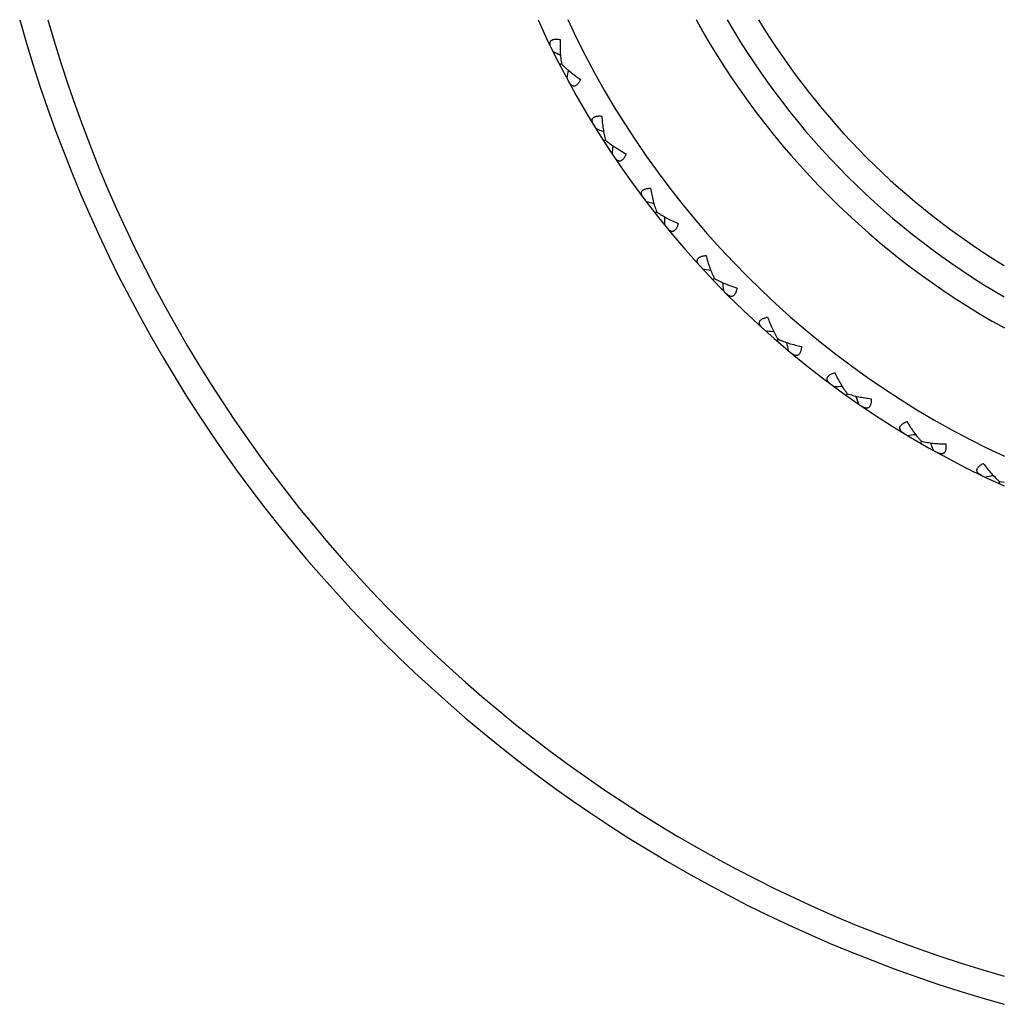
# Model space of a CAD drawing. Units: inches. Extents: x 0 to 11, y 0 to 8.5.
# Drawn here: x 7.4 to 7.8, y 5.2 to 5.7 of the extents above; entities that cross this region are included whole.
import ezdxf

# ---------------------------------------------------------------- set-up
doc = ezdxf.new("R2010")
doc.units = ezdxf.units.IN
doc.header["$LTSCALE"] = 0.605
doc.header["$MEASUREMENT"] = 0
doc.layers.get('0').update_dxf_attribs({"linetype": 'CONTINUOUS'})

msp = doc.modelspace()

# ---------------------------------------------------------------- linework, layer by layer
at = {"color": 7, "linetype": 'CONTINUOUS'}
for p, q in [((7.631425408, 5.6480436037), (7.6306311173, 5.6476341184)), ((7.6510103568, 5.6141213039), (7.6502586575, 5.6136382214)), ((7.6737312795, 5.5822143827), (7.6730288382, 5.5816619768)), ((7.6993822001, 5.5526116422), (7.6987354491, 5.5519949663)), ((7.7277308908, 5.5255812202), (7.7271456871, 5.5249058591)), ((7.7585206213, 5.5013679085), (7.7580022646, 5.5006399783)), ((7.7914725552, 5.4801909865), (7.7910257398, 5.4794170795)), ((7.8262882746, 5.4622422356), (7.825917047, 5.4614293605)), ((7.8262882379, 5.4622421553), (7.8283747466, 5.4620170673))]:
    msp.add_line(p, q, dxfattribs=at)
for centre, radius, start, end in [((7.9972757398, 5.8366525586), 0.63, 195.5513100625, 254.4485391247), ((7.9972757398, 5.8366525586), 0.618, 195.8604301746, 254.1395350972), ((7.9972757398, 5.8366525586), 0.4125, 204.1706883402, 245.8293774261), ((7.9972757398, 5.8366525586), 0.4005, 204.9415700538, 245.0584318197), ((7.9972757398, 5.8366525586), 0.3495, 208.8957456201, 241.1044683707), ((7.9972757398, 5.8366525586), 0.3375, 210.0295781526, 239.9704218474), ((7.9972757398, 5.8366525586), 0.3255, 211.25876183, 238.7414325748), ((7.9412065038, 6.3032927344), 0.7214104035, 244.2341298152, 244.5236942911), ((8.344866257, 5.520302049), 0.721410403, 170.0217602018, 170.3113247304), ((7.897103421, 6.2958500321), 0.7214104039, 249.6886752698, 249.9782397455), ((8.3733633686, 5.5547750878), 0.7214104036, 175.4763056565, 175.7658701848), ((7.8539075139, 6.2842487657), 0.7214104034, 255.1432207243, 255.4327852002), ((8.3984545719, 5.5918008528), 0.7214104038, 180.9308511111, 181.2204156393), ((7.8120099719, 6.2685939992), 0.7214104034, 260.5977661788, 260.8873306533), ((8.419912637, 5.6310440327), 0.7214104033, 186.3853965655, 186.6749610939), ((7.7717902254, 6.2490275038), 0.7214104032, 266.0523116333, 266.3418761082), ((8.4375432375, 5.6721492352), 0.7214104034, 191.8399420201, 192.1295065484), ((7.7336125106, 6.2257264775), 0.7214104034, 271.5068570879, 271.7964215627), ((8.4511867067, 5.7147442052), 0.721410403, 197.2944874745, 197.5840520031), ((7.6978225708, 6.1989019375), 0.7214104036, 276.9614025425, 277.2509670172), ((8.4607194888, 5.7584431963), 0.7214104033, 202.7490329292, 203.0385974576), ((7.6647445253, 6.1687968106), 0.7214104033, 282.415947997, 282.7055124718)]:
    msp.add_arc(centre, radius, start, end, dxfattribs=at)
for points, knots in [([(7.6268387951, 5.6551788139), (7.6267657741, 5.6553278695), (7.626631695, 5.6556231062), (7.6264674413, 5.6560677303), (7.6263495178, 5.6565010463), (7.6262837525, 5.6569199086), (7.626276551, 5.6573205442), (7.6263354937, 5.6576982905), (7.6264686022, 5.6580464823), (7.6266822575, 5.6583555859), (7.6269771845, 5.6586156774), (7.6273490813, 5.6588203613), (7.6277912637, 5.6589675823), (7.628295841, 5.6590581666), (7.6288539202, 5.659094596), (7.6294561358, 5.6590804906), (7.6300932925, 5.6590205614), (7.6305268649, 5.6589547079), (7.6307478837, 5.658915934)], [0, 0, 0, 0, 0.0654795062, 0.1278125547, 0.1868007394, 0.2423566159, 0.2946631505, 0.3442570426, 0.3922691456, 0.4404664554, 0.4910212685, 0.5459921374, 0.606811574, 0.674081415, 0.7476932687, 0.8270821004, 0.9114764027, 1, 1, 1, 1]), ([(7.6307478837, 5.658915934), (7.6307165831, 5.6579617798), (7.6306940245, 5.656077274), (7.6307868103, 5.6532966134), (7.630977376, 5.6510425871), (7.6312061149, 5.6493035462), (7.6313473022, 5.6484585938), (7.6314253294, 5.6480435632)], [0, 0, 0, 0, 0.2624378666, 0.5178913086, 0.7645695602, 0.8839093807, 1, 1, 1, 1]), ([(7.6314253294, 5.6480435632), (7.6317181431, 5.6477392627), (7.6323245244, 5.6471341344), (7.6336084237, 5.6459390666), (7.6353339604, 5.6444763728), (7.6375451986, 5.6427878503), (7.6390933569, 5.6417131054), (7.6398887442, 5.6411851384)], [0, 0, 0, 0, 0.116090619, 0.2354304384, 0.4821086906, 0.7375621335, 1, 1, 1, 1]), ([(7.6398887442, 5.6411851384), (7.6397921251, 5.640982611), (7.6395942715, 5.6405912353), (7.639273502, 5.6400374616), (7.6389356735, 5.6395387302), (7.6385822826, 5.6391052635), (7.6382158114, 5.6387467915), (7.6378393986, 5.6384719961), (7.6374569472, 5.6382877843), (7.6370740079, 5.6381984118), (7.6366982872, 5.6382036697), (7.6363374473, 5.6382972122), (7.6359955539, 5.6384683136), (7.6356733819, 5.6387065702), (7.6353703341, 5.6390031057), (7.6350857667, 5.6393505116), (7.6348188625, 5.6397422168), (7.6346561431, 5.6400226891), (7.6345770822, 5.6401686311)], [0, 0, 0, 0, 0.0885234811, 0.1729175693, 0.2523061791, 0.3259179852, 0.3931877215, 0.4540071332, 0.5089781057, 0.5595329615, 0.6077302933, 0.6557424612, 0.7053363675, 0.7576429261, 0.813198877, 0.8721872024, 0.934520394, 1, 1, 1, 1]), ([(7.6457663384, 5.6207882708), (7.6456794794, 5.6209297104), (7.6455179434, 5.6212108652), (7.6453121692, 5.6216378627), (7.6451535905, 5.6220580072), (7.6450483075, 5.6224687215), (7.6450030557, 5.6228668585), (7.6450258245, 5.6232484972), (7.6451252325, 5.6236077652), (7.6453085382, 5.6239357783), (7.6455774065, 5.6242227267), (7.6459281629, 5.6244618348), (7.6463543488, 5.6246504213), (7.6468480308, 5.6247885586), (7.6474001201, 5.6248778718), (7.6480009496, 5.6249210745), (7.6486409179, 5.6249219822), (7.6490787868, 5.6248976406), (7.6493024905, 5.6248800514)], [0, 0, 0, 0, 0.0654795062, 0.1278125547, 0.1868007394, 0.2423566159, 0.2946631505, 0.3442570426, 0.3922691456, 0.4404664554, 0.4910212685, 0.5459921374, 0.606811574, 0.674081415, 0.7476932687, 0.8270821004, 0.9114764027, 1, 1, 1, 1]), ([(7.6493024905, 5.6248800514), (7.6493620298, 5.6239272424), (7.6495187069, 5.6220491255), (7.6498753912, 5.6192898758), (7.6502793529, 5.6170641703), (7.6506723623, 5.6153547469), (7.6508932281, 5.6145270412), (7.6510103533, 5.6141213069)], [0, 0, 0, 0, 0.2624378666, 0.5178913086, 0.7645695602, 0.8839093807, 1, 1, 1, 1]), ([(7.6510103533, 5.6141213069), (7.6513307667, 5.613846218), (7.6519919233, 5.61330147), (7.6533836074, 5.6122338559), (7.6552403686, 5.6109418079), (7.6576020984, 5.6094711228), (7.6592454076, 5.6085484063), (7.6600873797, 5.6080984363)], [0, 0, 0, 0, 0.116090619, 0.2354304384, 0.4821086906, 0.7375621335, 1, 1, 1, 1]), ([(7.6600873797, 5.6080984363), (7.6600104496, 5.6078876417), (7.6598506945, 5.607479231), (7.6595840171, 5.6068974737), (7.6592951256, 5.606368888), (7.6589845386, 5.6059037922), (7.6586538017, 5.6055121081), (7.6583052143, 5.6052027766), (7.6579420051, 5.6049830446), (7.6575692952, 5.6048576761), (7.657194776, 5.6048271957), (7.6568266782, 5.6048860146), (7.6564700688, 5.6050238422), (7.6561267079, 5.6052303956), (7.6557968448, 5.6054967818), (7.6554805429, 5.6058155647), (7.6551776133, 5.6061801254), (7.6549889701, 5.6064438602), (7.6548963945, 5.6065816263)], [0, 0, 0, 0, 0.0885234811, 0.1729175693, 0.2523061791, 0.3259179852, 0.3931877215, 0.4540071332, 0.5089781057, 0.5595329615, 0.6077302933, 0.6557424612, 0.7053363675, 0.7576429261, 0.813198877, 0.8721872024, 0.934520394, 1, 1, 1, 1]), ([(7.6678772053, 5.5883526282), (7.667777295, 5.5884851707), (7.667589765, 5.5887496974), (7.667344334, 5.5891552012), (7.667146536, 5.5895583691), (7.6670026889, 5.5899572159), (7.6669197965, 5.5903492487), (7.6669061852, 5.5907313239), (7.6669709924, 5.5910984144), (7.6671222882, 5.5914423667), (7.667362663, 5.5917535731), (7.6676891022, 5.5920249401), (7.6680954318, 5.5922531844), (7.6685737474, 5.5924376233), (7.669114847, 5.5925790118), (7.6697088494, 5.5926791314), (7.6703458338, 5.5927408679), (7.6707840341, 5.5927582586), (7.6710083969, 5.5927620135)], [0, 0, 0, 0, 0.0654794809, 0.1278124954, 0.1868006531, 0.2423565265, 0.2946630922, 0.3442570086, 0.3922691282, 0.4404664227, 0.491021237, 0.5459921082, 0.6068114911, 0.6740813126, 0.7476931511, 0.8270820066, 0.9114763602, 1, 1, 1, 1]), ([(7.6710083969, 5.5927620135), (7.6711582368, 5.5918191784), (7.6714927309, 5.5899644589), (7.6721100835, 5.5872516083), (7.6727237827, 5.5850743799), (7.6732775036, 5.5834100549), (7.6735760477, 5.5826070917), (7.67373121, 5.582214328)], [0, 0, 0, 0, 0.2624378666, 0.5178913086, 0.7645695602, 0.8839093807, 1, 1, 1, 1]), ([(7.67373121, 5.582214328), (7.6740763215, 5.581970942), (7.6747862659, 5.5814915076), (7.6762731315, 5.5805610157), (7.6782443022, 5.5794513146), (7.6807351354, 5.5782117855), (7.6824587133, 5.5774494536), (7.6833396453, 5.5770815557)], [0, 0, 0, 0, 0.116090619, 0.2354304384, 0.4821086906, 0.7375621335, 1, 1, 1, 1]), ([(7.6833396453, 5.5770815557), (7.6832831008, 5.5768644029), (7.683162891, 5.5764426558), (7.6829527206, 5.5758381835), (7.6827153826, 5.5752845304), (7.6824504121, 5.5747920174), (7.6821584047, 5.5743706683), (7.6818407996, 5.5740296022), (7.6815001219, 5.5737763399), (7.6811410167, 5.5736161108), (7.6807710907, 5.573550168), (7.6803990685, 5.5735737307), (7.6800309725, 5.5736770364), (7.6796695322, 5.5738500159), (7.6793158412, 5.5740838405), (7.6789706693, 5.5743711135), (7.6786344577, 5.5747052281), (7.678421599, 5.574949837), (7.6783163472, 5.5750781794)], [0, 0, 0, 0, 0.0885234811, 0.1729175693, 0.2523061791, 0.3259179852, 0.3931877215, 0.4540071332, 0.5089781057, 0.5595329615, 0.6077302934, 0.6557424612, 0.7053363675, 0.7576429261, 0.813198877, 0.8721872024, 0.934520394, 1, 1, 1, 1]), ([(7.6929711563, 5.5581656281), (7.6928590994, 5.5582880735), (7.6926472736, 5.5585335766), (7.6923644082, 5.5589139147), (7.6921291823, 5.5592964554), (7.6919480738, 5.5596798226), (7.6918282918, 5.5600622008), (7.6917784236, 5.5604412518), (7.6918080432, 5.5608128404), (7.6919259594, 5.5611696167), (7.6921356636, 5.5615022632), (7.6924348298, 5.5618034314), (7.6928176237, 5.5620692662), (7.6932762416, 5.562298337), (7.6938014513, 5.5624905198), (7.6943832469, 5.5626466495), (7.6950114783, 5.5627686557), (7.695446041, 5.5628276212), (7.6956690309, 5.5628526861)], [0, 0, 0, 0, 0.065479506, 0.1278125541, 0.1868007386, 0.242356615, 0.2946631499, 0.3442570421, 0.3922691452, 0.440466455, 0.491021268, 0.5459921369, 0.6068115732, 0.674081414, 0.7476932675, 0.8270820996, 0.9114764024, 1, 1, 1, 1]), ([(7.6956690309, 5.5628526861), (7.6959078145, 5.5619283634), (7.6964170963, 5.5601138379), (7.6972895263, 5.5574719544), (7.6981074054, 5.5553629205), (7.6988168231, 5.5537587662), (7.6991903419, 5.5529878173), (7.6993821362, 5.5526115812)], [0, 0, 0, 0, 0.2624378666, 0.5178913085, 0.7645695601, 0.8839093807, 1, 1, 1, 1]), ([(7.6993821362, 5.5526115812), (7.6997488202, 5.5524021021), (7.7005011231, 5.5519923232), (7.702069705, 5.5512073802), (7.7041374338, 5.5502900756), (7.7067348131, 5.549292928), (7.7085230507, 5.5486978844), (7.7094349647, 5.5484153903)], [0, 0, 0, 0, 0.116090619, 0.2354304384, 0.4821086906, 0.7375621335, 1, 1, 1, 1]), ([(7.7094349647, 5.5484153903), (7.7093993179, 5.5481938459), (7.7093197421, 5.5477625819), (7.7091679821, 5.5471408687), (7.7089843469, 5.5465671621), (7.7087673925, 5.5460516922), (7.7085167591, 5.545604494), (7.7082330125, 5.5452347819), (7.7079179515, 5.544950283), (7.7075757032, 5.5447566442), (7.7072137204, 5.5446558364), (7.7068411431, 5.5446439295), (7.706464894, 5.5447117776), (7.7060886476, 5.5448496168), (7.7057143317, 5.5450487621), (7.7053434157, 5.5453019236), (7.7049769669, 5.5456025664), (7.7047418205, 5.5458258342), (7.7046248455, 5.5459435906)], [0, 0, 0, 0, 0.0885234811, 0.1729175693, 0.2523061791, 0.3259179852, 0.3931877215, 0.4540071332, 0.5089781057, 0.5595329615, 0.6077302934, 0.6557424612, 0.7053363675, 0.7576429261, 0.813198877, 0.8721872024, 0.934520394, 1, 1, 1, 1]), ([(7.7208209367, 5.5305006488), (7.720697748, 5.5306118881), (7.7204635449, 5.5308361442), (7.7201458069, 5.531187872), (7.7198752833, 5.5315463209), (7.7196585534, 5.5319107367), (7.7195029665, 5.5322799975), (7.719417293, 5.5326525919), (7.7194114568, 5.5330253134), (7.7194949253, 5.5333916829), (7.7196720599, 5.5337427568), (7.7199412436, 5.5340709988), (7.720297035, 5.5343720167), (7.7207318016, 5.5346436447), (7.721236365, 5.5348848817), (7.7218006852, 5.5350956076), (7.7224144744, 5.5352767785), (7.7228414644, 5.5353767848), (7.723061062, 5.5354229327)], [0, 0, 0, 0, 0.065479506, 0.1278125542, 0.1868007388, 0.2423566152, 0.29466315, 0.3442570422, 0.3922691453, 0.4404664551, 0.4910212681, 0.545992137, 0.6068115734, 0.6740814142, 0.7476932678, 0.8270820998, 0.9114764025, 1, 1, 1, 1]), ([(7.723061062, 5.5354229327), (7.7233866268, 5.5345254933), (7.7240660841, 5.5327675944), (7.7251856907, 5.5302206033), (7.7262003428, 5.5281988636), (7.7270590328, 5.5266694075), (7.7275041436, 5.5259374548), (7.7277308329, 5.5255811535)], [0, 0, 0, 0, 0.2624378666, 0.5178913085, 0.7645695601, 0.8839093807, 1, 1, 1, 1]), ([(7.7277308329, 5.5255811535), (7.7281157688, 5.5254074785), (7.7289036172, 5.525071066), (7.73053971, 5.5244387805), (7.7326852713, 5.5237221796), (7.7353656744, 5.5229764437), (7.7372023772, 5.5225540774), (7.7381370148, 5.5223595453)], [0, 0, 0, 0, 0.116090619, 0.2354304384, 0.4821086906, 0.7375621335, 1, 1, 1, 1]), ([(7.7381370148, 5.5223595453), (7.7381225885, 5.5221356156), (7.7380843673, 5.5216987402), (7.7379923921, 5.5210654165), (7.7378641226, 5.5204768521), (7.7376971491, 5.5199430935), (7.7374901596, 5.519474096), (7.7372428412, 5.5190790862), (7.7369562501, 5.518765927), (7.7366339581, 5.5185406323), (7.7362831968, 5.5184058723), (7.7359134383, 5.5183586035), (7.7355324436, 5.5183903797), (7.7351447984, 5.5184918302), (7.7347532474, 5.5186544928), (7.7343599464, 5.5188712502), (7.733966579, 5.5191356985), (7.7337112745, 5.5193356032), (7.7335836357, 5.5194417072)], [0, 0, 0, 0, 0.0885234811, 0.1729175693, 0.2523061791, 0.3259179852, 0.3931877215, 0.4540071332, 0.5089781057, 0.5595329615, 0.6077302933, 0.6557424612, 0.7053363675, 0.7576429261, 0.813198877, 0.8721872024, 0.934520394, 1, 1, 1, 1]), ([(7.7511743347, 5.5056082286), (7.7510411298, 5.5057072544), (7.7507866703, 5.5059082326), (7.7504369372, 5.5062281649), (7.7501335658, 5.5065592758), (7.7498831774, 5.50690144), (7.7496931945, 5.5072542393), (7.7495724916, 5.5076170027), (7.7495312523, 5.5079874818), (7.7495795173, 5.5083601265), (7.749722478, 5.5087264484), (7.7499592415, 5.5090787917), (7.7502848083, 5.5094122667), (7.7506917864, 5.5097239919), (7.751171134, 5.5100120983), (7.7517128681, 5.5102755121), (7.7523066567, 5.510514207), (7.752722207, 5.5106543484), (7.7529364237, 5.5107211615)], [0, 0, 0, 0, 0.065479506, 0.1278125542, 0.1868007388, 0.2423566152, 0.29466315, 0.3442570422, 0.3922691453, 0.4404664551, 0.4910212681, 0.545992137, 0.6068115734, 0.6740814142, 0.7476932678, 0.8270820998, 0.9114764025, 1, 1, 1, 1]), ([(7.7529364237, 5.5107211615), (7.7533458213, 5.5098587326), (7.7541893009, 5.5081733802), (7.7555459447, 5.5057443474), (7.7567481809, 5.5038282111), (7.7577483668, 5.5023873042), (7.7582610386, 5.5017009763), (7.7585205701, 5.5013678365)], [0, 0, 0, 0, 0.2624378666, 0.5178913085, 0.7645695601, 0.8839093807, 1, 1, 1, 1]), ([(7.7585205701, 5.5013678365), (7.7589202718, 5.5012315384), (7.7597365308, 5.500971539), (7.7614253178, 5.500497637), (7.7636292811, 5.4999882296), (7.7663684338, 5.4995006589), (7.7682369684, 5.4992547948), (7.7691858652, 5.4991499865)], [0, 0, 0, 0, 0.116090619, 0.2354304384, 0.4821086906, 0.7375621335, 1, 1, 1, 1]), ([(7.7691858652, 5.4991499865), (7.7691927902, 5.4989256995), (7.7691962697, 5.4984871692), (7.7691649122, 5.4978479704), (7.7690931701, 5.4972498783), (7.7689776897, 5.4967026647), (7.7688162185, 5.4962161152), (7.768607568, 5.495799385), (7.7683520424, 5.4954604016), (7.7680526253, 5.4952054912), (7.767716262, 5.4950379994), (7.767352671, 5.4949557969), (7.7669703809, 5.4949512133), (7.7665748475, 5.4950153565), (7.7661696075, 5.4951400632), (7.7657574833, 5.4953184535), (7.7653407597, 5.4955443124), (7.765067609, 5.4957190437), (7.7649304624, 5.4958125345)], [0, 0, 0, 0, 0.0885234811, 0.1729175693, 0.2523061791, 0.3259179852, 0.3931877215, 0.4540071332, 0.5089781057, 0.5595329615, 0.6077302933, 0.6557424612, 0.7053363675, 0.7576429261, 0.813198877, 0.8721872024, 0.934520394, 1, 1, 1, 1]), ([(7.7837564651, 5.4837137972), (7.7836144504, 5.4837997126), (7.7833420388, 5.4839755929), (7.7829634778, 5.4842608322), (7.7826300061, 5.4845616065), (7.7823482267, 5.4848784205), (7.7821255683, 5.4852115632), (7.7819709291, 5.4855612105), (7.7818946603, 5.4859260919), (7.7819072846, 5.4863016372), (7.7820147769, 5.4866798896), (7.7822169759, 5.4870531433), (7.7825093697, 5.4874160554), (7.7828848736, 5.4877650548), (7.7833346645, 5.4880974215), (7.7838489065, 5.4884111377), (7.784417317, 5.4887051949), (7.7848176644, 5.4888842024), (7.78502456, 5.4889710755)], [0, 0, 0, 0, 0.065479506, 0.1278125542, 0.1868007387, 0.2423566152, 0.29466315, 0.3442570422, 0.3922691453, 0.4404664551, 0.4910212681, 0.545992137, 0.6068115733, 0.6740814142, 0.7476932678, 0.8270820998, 0.9114764025, 1, 1, 1, 1]), ([(7.78502456, 5.4889710755), (7.785514083, 5.4881514675), (7.7865139462, 5.4865539243), (7.7880953412, 5.4842648475), (7.7894742739, 5.4824716675), (7.7906068978, 5.4811323588), (7.7911824878, 5.4804978712), (7.791472511, 5.4801909099)], [0, 0, 0, 0, 0.2624378666, 0.5178913085, 0.7645695601, 0.8839093807, 1, 1, 1, 1]), ([(7.791472511, 5.4801909099), (7.7918833589, 5.4800932231), (7.7927206363, 5.4799119913), (7.7944468235, 5.4796007646), (7.7966892294, 5.4793031638), (7.7994623255, 5.479078174), (7.8013457701, 5.4790110386), (7.802300333, 5.4789969033)], [0, 0, 0, 0, 0.116090619, 0.2354304384, 0.4821086906, 0.7375621335, 1, 1, 1, 1]), ([(7.802300333, 5.4789969033), (7.8023285464, 5.4787742902), (7.802373695, 5.4783380763), (7.8024032393, 5.4776987911), (7.8023886744, 5.4770965877), (7.8023257328, 5.4765408748), (7.8022112422, 5.4760411797), (7.8020431492, 5.4756065029), (7.801821003, 5.4752447652), (7.8015471725, 5.4749625477), (7.8012282535, 5.4747638409), (7.8008741227, 5.4746474492), (7.8004939993, 5.4746065473), (7.8000941597, 5.4746328022), (7.7996789005, 5.4747184237), (7.7992516854, 5.4748568314), (7.7988153794, 5.4750420554), (7.7985268564, 5.475190031), (7.7983814439, 5.4752700617)], [0, 0, 0, 0, 0.0885234811, 0.1729175693, 0.2523061791, 0.3259179852, 0.3931877215, 0.4540071332, 0.5089781057, 0.5595329615, 0.6077302933, 0.6557424612, 0.7053363675, 0.7576429261, 0.813198877, 0.8721872024, 0.934520394, 1, 1, 1, 1]), ([(7.818272259, 5.4650156338), (7.8181227206, 5.4650876608), (7.8178348241, 5.4652368503), (7.8174308636, 5.4654848136), (7.8170703113, 5.4657525275), (7.8167596928, 5.466041122), (7.8165063755, 5.4663515912), (7.8163192003, 5.4666849559), (7.8162085927, 5.4670409353), (7.816185462, 5.4674159801), (7.8162565124, 5.4678027376), (7.8164223158, 5.4681935213), (7.8166788886, 5.4685825839), (7.8170195177, 5.468965697), (7.8174356784, 5.4693393141), (7.8179177713, 5.4697004915), (7.8184556561, 5.4700472481), (7.8188371749, 5.4702635004), (7.8190348759, 5.4703696468)], [0, 0, 0, 0, 0.065479506, 0.1278125542, 0.1868007388, 0.2423566152, 0.29466315, 0.3442570422, 0.3922691453, 0.4404664551, 0.4910212681, 0.545992137, 0.6068115734, 0.6740814142, 0.7476932678, 0.8270820998, 0.9114764025, 1, 1, 1, 1]), ([(7.8190348759, 5.4703696468), (7.8196000909, 5.4696002822), (7.8207472828, 5.4681050158), (7.8225391077, 5.4659766253), (7.8240822492, 5.4643226408), (7.8253370538, 5.4630970594), (7.8259703494, 5.4625201581), (7.8262882379, 5.4622421553)], [0, 0, 0, 0, 0.2624378666, 0.5178913085, 0.7645695601, 0.8839093807, 1, 1, 1, 1])]:
    msp.add_open_spline(points, degree=3, knots=knots, dxfattribs=at)

doc.saveas('drawing.dxf')
